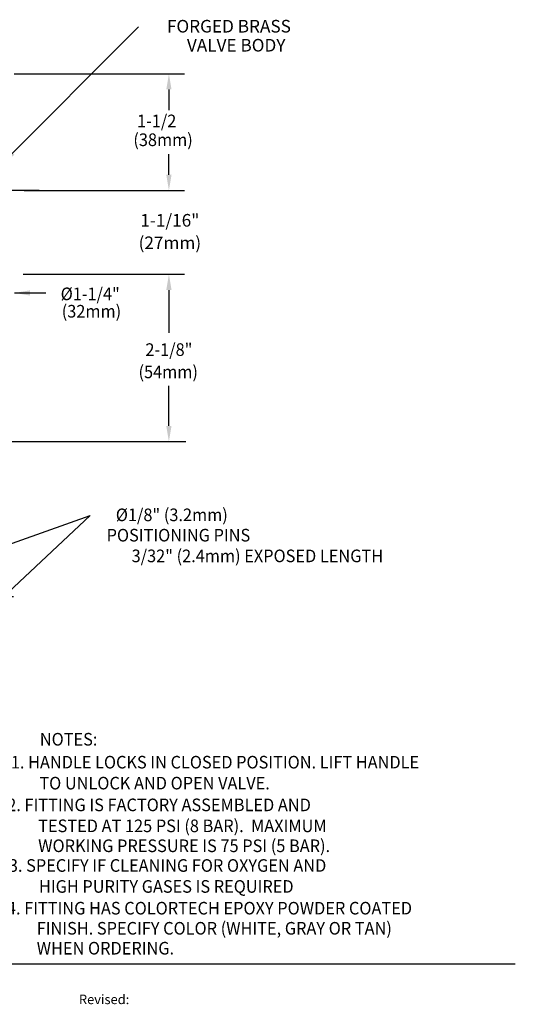
# Model space of a CAD drawing. Extents: x 1.2 to 16.5, y 0.7 to 20.8.
# Drawn here: x 10.2 to 16.5, y 1 to 13.5 of the extents above; entities that cross this region are included whole.
import ezdxf
from ezdxf.enums import TextEntityAlignment as Align

# ---------------------------------------------------------------- set-up
doc = ezdxf.new("R2010")
doc.units = 0
doc.header["$LTSCALE"] = 2
doc.header["$MEASUREMENT"] = 0
doc.linetypes.add('CENTER2', pattern=[1.125, 0.75, -0.125, 0.125, -0.125])
doc.layers.get('0').update_dxf_attribs({"linetype": 'CONTINUOUS'})
doc.layers.add('CENTER', color=1, linetype='CENTER2')
doc.layers.add('DIM', color=7, linetype='CONTINUOUS')
doc.styles.add('PLATE', font='MyriadPro-Regular.ttf')
doc.styles.add('ROMAND', font='MyriadPro-Regular.ttf')
doc.styles.get("Standard").update_dxf_attribs({"font": 'MyriadPro-Regular.ttf'})
doc.dimstyles.new('DIMASZ', dxfattribs={"dimtxt": 0.08, "dimasz": 0.18, "dimexe": 0.18, "dimexo": 0.0625, "dimgap": 0.09, "dimtad": 0, "dimtih": 1, "dimtoh": 1, "dimdec": 3, "dimzin": 0, "dimdsep": 46, "dimtxsty": 'ROMAND', "dimcen": 0.09, "dimadec": 0, "dimazin": 0, "dimtfac": 1, "dimtdec": 3, "dimtofl": 0, "dimtmove": 2, "dimatfit": 3, "dimfxl": 1, "dimtolj": 1, "dimtzin": 0, "dimarcsym": 0})

# ---------------------------------------------------------------- blocks, each defined once
blk = doc.blocks.new('CTITLE')
blk.add_line((-7.7035, -9.7556), (-0.0785, -9.7556))
blk.add_text('Revised:', height=0.06).set_placement((-2.849, -9.9518), align=Align.TOP_LEFT)
at = {"style": 'PLATE', "width": 0.95}
for tag, p, height in [('PLATE1', (-7.7035, -1.0247), 0.14), ('DESC1', (-7.7035, -1.1847), 0.1), ('DESC1', (-7.7035, -1.3447), 0.1), ('DESC1', (-7.7035, -1.5047), 0.1), ('PLATE2', (-7.7035, -1.7747), 0.14), ('DESC2', (-7.7035, -1.9347), 0.1), ('DESC2', (-7.7035, -2.0947), 0.1), ('DESC2', (-7.7035, -2.2547), 0.1), ('DWG', (-4.331, -10.063), 0.14), ('REV', (-1.7936, -10.0611), 0.1)]:
    blk.add_attdef(tag, p, '', height=height, dxfattribs=at)
blk = doc.blocks.new('A$C49807F0B')
at = {"style": 'ROMAND', "width": 0.95}
for s, height, p in [('%%uNOTES:', 0.1598, (-6.037, 2.821)), ('1. HANDLE LOCKS IN CLOSED POSITION. LIFT HANDLE', 0.15984, (-6.405, 2.53)), ('TO UNLOCK AND OPEN VALVE.', 0.15984, (-6.043, 2.264)), ('3. SPECIFY IF CLEANING FOR OXYGEN AND', 0.15984, (-6.43, 1.219)), ('HIGH PURITY GASES IS REQUIRED', 0.15984, (-6.048, 0.953))]:
    blk.add_text(s, height=height, dxfattribs=at).set_placement(p)
at = {"layer": 'DIM', "style": 'ROMAND', "width": 0.95}
for s, p in [('2. FITTING IS FACTORY ASSEMBLED AND', (-6.451, 2.068)), ('TESTED AT 125 PSI (8 BAR).  MAXIMUM  ', (-6.058, 1.802)), ('WORKING PRESSURE IS 75 PSI (5 BAR).', (-6.058, 1.549))]:
    blk.add_text(s, height=0.16, dxfattribs=at).set_placement(p, align=Align.MIDDLE_LEFT)
for s, p in [('4. FITTING HAS COLORTECH EPOXY POWDER COATED', (-6.455, 0.837)), ('FINISH. SPECIFY COLOR (WHITE, GRAY OR TAN)', (-6.077, 0.582)), ('WHEN ORDERING.', (-6.077, 0.329))]:
    blk.add_text(s, height=0.15998, dxfattribs=at).set_placement(p, align=Align.TOP_LEFT)

msp = doc.modelspace()

# ---------------------------------------------------------------- linework, layer by layer
at = {"color": 2}
for p, q in [((10.13853, 12.78422), (12.30286, 12.78422)), ((12.10286, 12.58422), (12.10286, 12.32111)), ((12.10286, 11.5012), (12.10286, 11.7643)), ((10.26601, 11.3012), (12.30286, 11.3012)), ((10.57851, 11.3012), (12.30286, 11.3012)), ((10.25432, 10.23884), (12.30286, 10.23884)), ((10.26601, 10.23884), (11.2587, 10.23884)), ((10.26601, 10.23884), (11.224, 10.23884)), ((10.26601, 10.23884), (10.9068, 10.23884))]:
    msp.add_line(p, q, dxfattribs=at)
for points in [[(12.06953, 12.58422), (12.13619, 12.58422), (12.10286, 12.78422)], [(12.06953, 11.5012), (12.13619, 11.5012), (12.10286, 11.3012)]]:
    msp.add_solid(points, dxfattribs=at)
at = {"layer": 'CENTER'}
for p, q in [((10.45351, 11.3012), (8.57851, 11.3012)), ((8.63109, 6.14778), (10.38109, 6.14778))]:
    msp.add_line(p, q, dxfattribs=at)
at = {"layer": 'DIM', "color": 2, "linetype": 'ByBlock'}
for p, q in [((10.14101, 10.00218), (10.54101, 10.00218)), ((12.10286, 10.03884), (12.10286, 9.49647)), ((12.10249, 8.31384), (12.10249, 8.82514)), ((12.31676, 8.11384), (9.94561, 8.11384))]:
    msp.add_line(p, q, dxfattribs=at)
for points in [[(12.06953, 10.03884), (12.13619, 10.03884), (12.10286, 10.23884)], [(10.34101, 10.03551), (10.34101, 9.96885), (10.14101, 10.00218)], [(12.06915, 8.31384), (12.13582, 8.31384), (12.10249, 8.11384)]]:
    msp.add_solid(points, dxfattribs=at)

# ---------------------------------------------------------------- block references
at = {"xscale": 2, "yscale": 2, "zscale": 2}
msp.add_blockref('CTITLE', (16.65825, 21.0005), dxfattribs=at)
at = {"layer": 'DIM'}
msp.add_blockref('A$C49807F0B', (16.50116, 1.4375), dxfattribs=at)

# ---------------------------------------------------------------- texts
at = {"style": 'ROMAND', "width": 0.95}
for s, p in [('1-1/2', (11.69841, 12.10515)), ('(38mm)', (11.65139, 11.8661))]:
    msp.add_text(s, height=0.16, dxfattribs=at).set_placement(p)
at = {"linetype": 'ByBlock', "style": 'ROMAND', "width": 0.95}
for s, p in [('%%c1/8" (3.2mm)', (12.13956, 7.16525)), ('POSITIONING PINS', (12.22364, 6.90728)), ('3/32" (2.4mm) EXPOSED LENGTH', (13.22612, 6.64448))]:
    msp.add_text(s, height=0.16, dxfattribs=at).set_placement(p, align=Align.MIDDLE)
at = {"char_height": 0.16, "attachment_point": 5, "style": 'ROMAND'}
for s, insert in [('1-1/16"', (12.11502, 10.90318)), ('(27mm)', (12.11502, 10.6176))]:
    msp.add_mtext(s, dxfattribs=dict(at, insert=insert))
at = {"layer": 'DIM', "style": 'ROMAND'}
for s, p in [('FORGED BRASS', (13.65177, 13.38685)), ('VALVE BODY  ', (13.68018, 13.14559))]:
    msp.add_text(s, height=0.16, dxfattribs=at).set_placement(p, align=Align.MIDDLE_RIGHT)
at = {"layer": 'DIM', "linetype": 'ByBlock', "style": 'ROMAND', "width": 0.95}
for s, p in [('%%c1-1/4"', (11.10379, 9.99028)), ('2-1/8"', (12.10286, 9.28306))]:
    msp.add_text(s, height=0.16, dxfattribs=at).set_placement(p, align=Align.MIDDLE_CENTER)
for s, p in [('(32mm)', (11.11933, 9.74896)), ('(54mm)', (12.09407, 8.97971))]:
    msp.add_text(s, height=0.16, dxfattribs=at).set_placement(p, align=Align.MIDDLE)

# ---------------------------------------------------------------- leaders
for points in [[(9.97652, 11.63559), (11.71575, 13.37957)], [(9.55103, 5.72177), (11.10186, 7.17682)], [(9.5845, 6.63606), (11.10186, 7.17682)]]:
    msp.add_leader(points, dimstyle='DIMASZ', override={"dimscale": 2, "dimasz": 0.1, "dimexe": 0.1, "dimgap": 0.09, "dimtad": 0, "dimlunit": 5, "dimclrd": 2, "dimclre": 2, "dimclrt": 256, "dimtmove": 0, "dimfrac": 2})

doc.saveas('drawing.dxf')
